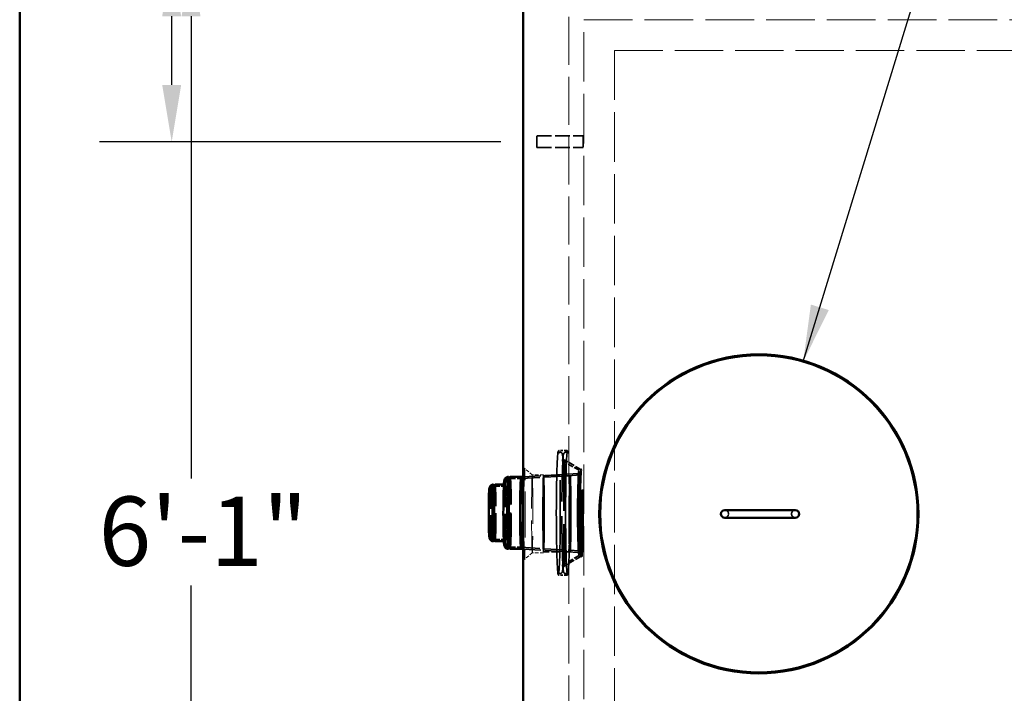
# Model space of a CAD drawing. Units: inches. Extents: x 9 to 314, y 9 to 408.
# Drawn here: x 9 to 74, y 265 to 310 of the extents above; entities that cross this region are included whole.
import ezdxf
from ezdxf.enums import TextEntityAlignment as Align

# ---------------------------------------------------------------- set-up
doc = ezdxf.new("R2010")
doc.units = ezdxf.units.IN
doc.header["$LTSCALE"] = 1710
doc.header["$MEASUREMENT"] = 0
doc.linetypes.add('DASHED', pattern=[0.2067, 0.1654, -0.0413])
for name, color, linetype, lineweight in [('Dimensions(ACME )', 7, 'Continuous', 25), ('Hidden Edges(ACME )', 7, 'DASHED', 35), ('Sketch Geometry(ACME )', 7, 'Continuous', 50), ('Symbols(ACME )', 7, 'Continuous', 25), ('Title (ANSI)', 7, 'Continuous', 50), ('Visible Edges(ACME )', 7, 'Continuous', 50)]:
    doc.layers.add(name, color=color, linetype=linetype, lineweight=lineweight)
doc.styles.add('DEFAULT-ACME', font='arial.ttf')
doc.styles.get("Standard").update_dxf_attribs({"font": 'ROMANS.shx'})
doc.dimstyles.new('DEFAULT-ACME -01', dxfattribs={"dimscale": 38, "dimtxt": 0.12, "dimasz": 0.098425, "dimexe": 0.125, "dimexo": 0.0625, "dimgap": 0.031496, "dimtad": 0, "dimtih": 1, "dimtoh": 1, "dimrnd": 1e-08, "dimzin": 1, "dimdsep": 46, "dimlunit": 4, "dimtxsty": 'DEFAULT-ACME', "dimcen": 0.09, "dimdle": 0.393701, "dimclrd": 256, "dimclre": 256, "dimclrt": 7, "dimadec": 0, "dimazin": 0, "dimtfac": 1, "dimtofl": 0, "dimtmove": 0, "dimatfit": 3, "dimfxl": 1, "dimfrac": 2, "dimtolj": 1, "dimtzin": 0, "dimlwd": 25, "dimlwe": 25, "dimarcsym": 0})
doc.dimstyles.new('DEFAULT-ACME -01$7', dxfattribs={"dimscale": 38, "dimtxt": 0.12, "dimasz": 0.098425, "dimexe": 0.125, "dimexo": 0.0625, "dimgap": 0.031496, "dimtad": 0, "dimtih": 1, "dimtoh": 1, "dimrnd": 1e-08, "dimzin": 1, "dimdsep": 46, "dimlunit": 4, "dimtxsty": 'DEFAULT-ACME', "dimcen": 0.09, "dimdle": 0.393701, "dimclrd": 256, "dimclre": 256, "dimclrt": 7, "dimadec": 0, "dimazin": 0, "dimtfac": 1, "dimtofl": 0, "dimtmove": 0, "dimatfit": 3, "dimfxl": 1, "dimfrac": 2, "dimtolj": 1, "dimtzin": 0, "dimlwd": 25, "dimlwe": 25, "dimarcsym": 0})

# ---------------------------------------------------------------- blocks, each defined once
blk = doc.blocks.new('Borders Back-Sheet2')
at = {"layer": 'Sketch Geometry(ACME )'}
blk.add_line((0.25, 10.75), (0.25, 0.25), dxfattribs=at)
at = {"layer": 'Symbols(ACME )', "color": 7, "lineweight": 30, "flags": 63}
for tag, height, p in [('WT-TOP', 0.12, (4.595, 0.69)), ('Co.', 0.16, (6.005, 0.7)), ('Date', 0.12, (7.17, 0.67)), ('Sheet', 0.1, (7.73, 0.39)), ('Ch#', 0.1, (6.48, 0.39)), ('Pg#', 0.1, (7.06, 0.39))]:
    blk.add_attdef(tag, text='', height=height, dxfattribs=at).set_placement(p, align=Align.TOP_LEFT)
at = {"layer": 'Title (ANSI)', "color": 7, "lineweight": 30, "flags": 63}
for tag, height, p in [('<Name>^M', 0.16, (1.25, 1.0925)), ('ITEM:', 0.16, (6.72, 1.1025)), ('<WT-B>', 0.12, (4.735, 0.45))]:
    blk.add_attdef(tag, text='', height=height, dxfattribs=at).set_placement(p, align=Align.TOP_LEFT)
blk = doc.blocks.new('*D19')
at = {"layer": 'Defpoints', "color": 0, "linetype": 'Continuous', "transparency": 16777216}
for p in [(42.616, 313.697), (20.77, 240.697), (42.616, 240.697)]:
    blk.add_point(p, dxfattribs=at)
at = {"layer": 'Dimensions(ACME )', "color": 156, "linetype": 'Continuous', "lineweight": 25, "true_color": 0x004080, "transparency": 16777216}
for p, q in [((40.241, 313.697), (16.02, 313.697)), ((20.77, 309.957), (20.77, 279.532)), ((20.77, 244.437), (20.77, 272.482)), ((40.241, 240.697), (16.02, 240.697))]:
    blk.add_line(p, q, dxfattribs=at)
at = {"layer": 'Dimensions(ACME )', "color": 156, "linetype": 'Continuous', "true_color": 0x004080, "transparency": 16777216}
for points in [[(20.147, 309.957), (21.393, 309.957), (20.77, 313.697)], [(20.147, 244.437), (21.393, 244.437), (20.77, 240.697)]]:
    blk.add_solid(points, dxfattribs=at)
at = {"layer": 'Dimensions(ACME )', "color": 7, "linetype": 'Continuous', "lineweight": 25, "transparency": 16777216, "insert": (14.697, 278.335), "char_height": 4.56, "attachment_point": 1, "style": 'DEFAULT-ACME'}
blk.add_mtext('\\A1;6\'-1"', dxfattribs=at)
blk = doc.blocks.new('*D29')
at = {"layer": 'Defpoints', "color": 0, "linetype": 'Continuous', "transparency": 16777216}
for p in [(19.498, 313.697), (42.616, 313.697), (43.52, 301.697)]:
    blk.add_point(p, dxfattribs=at)
at = {"layer": 'Dimensions(ACME )', "color": 156, "linetype": 'Continuous', "lineweight": 25, "true_color": 0x004080, "transparency": 16777216}
for p, q in [((19.498, 313.697), (19.498, 323.092)), ((19.498, 323.092), (23.238, 323.092)), ((40.241, 313.697), (14.748, 313.697)), ((19.498, 305.437), (19.498, 309.957)), ((41.145, 301.697), (14.748, 301.697))]:
    blk.add_line(p, q, dxfattribs=at)
at = {"layer": 'Dimensions(ACME )', "color": 156, "linetype": 'Continuous', "true_color": 0x004080, "transparency": 16777216}
for points in [[(18.874, 309.957), (20.121, 309.957), (19.498, 313.697)], [(18.874, 305.437), (20.121, 305.437), (19.498, 301.697)]]:
    blk.add_solid(points, dxfattribs=at)
at = {"layer": 'Dimensions(ACME )', "color": 7, "linetype": 'Continuous', "lineweight": 25, "transparency": 16777216, "insert": (24.435, 325.421), "char_height": 4.56, "attachment_point": 1, "style": 'DEFAULT-ACME'}
blk.add_mtext('\\A1;1\'-0"', dxfattribs=at)

msp = doc.modelspace()

# ---------------------------------------------------------------- linework, layer by layer
at = {"layer": 'Hidden Edges(ACME )', "linetype": 'DASHED', "lineweight": 18, "ltscale": 0.01115}
msp.add_line((45.616, 243.697), (45.616, 310.697), dxfattribs=at)
at = {"layer": 'Hidden Edges(ACME )', "linetype": 'DASHED', "lineweight": 18, "ltscale": 0.011319}
msp.add_line((46.599, 309.713), (118.616, 309.713), dxfattribs=at)
at = {"layer": 'Hidden Edges(ACME )', "linetype": 'DASHED', "lineweight": 18, "ltscale": 0.0115}
msp.add_line((46.599, 244.68), (46.599, 309.713), dxfattribs=at)
at = {"layer": 'Hidden Edges(ACME )', "ltscale": 0.00339}
for p, q in [((43.52, 302.072), (46.566, 302.072)), ((43.52, 301.322), (46.566, 301.322))]:
    msp.add_line(p, q, dxfattribs=at)
at = {"layer": 'Hidden Edges(ACME )', "ltscale": 0.000537999}
for p, q in [((45.477, 281.365), (44.992, 281.365)), ((45.477, 273.153), (44.992, 273.153))]:
    msp.add_line(p, q, dxfattribs=at)
at = {"layer": 'Hidden Edges(ACME )', "ltscale": 6.73939e-05}
for p, q in [((45.054, 281.255), (44.992, 281.255)), ((45.477, 281.255), (45.414, 281.255)), ((45.054, 273.263), (44.992, 273.263)), ((45.477, 273.263), (45.414, 273.263))]:
    msp.add_line(p, q, dxfattribs=at)
at = {"layer": 'Hidden Edges(ACME )', "ltscale": 0.001271}
for p, q in [((46.291, 280.064), (45.305, 280.641)), ((46.291, 274.455), (45.305, 273.877))]:
    msp.add_line(p, q, dxfattribs=at)
at = {"layer": 'Hidden Edges(ACME )', "ltscale": 0.001391}
for p, q in [((46.4, 280.127), (45.322, 280.759)), ((46.4, 274.392), (45.322, 273.76))]:
    msp.add_line(p, q, dxfattribs=at)
at = {"layer": 'Hidden Edges(ACME )', "ltscale": 0.004099}
for p, q in [((42.616, 279.637), (46.289, 279.864)), ((42.616, 274.881), (46.289, 274.654))]:
    msp.add_line(p, q, dxfattribs=at)
at = {"layer": 'Hidden Edges(ACME )', "linetype": 'DASHED', "lineweight": 18, "ltscale": 0.000740566}
for p, q in [((43.213, 279.759), (42.71, 280.196)), ((43.213, 274.635), (42.71, 274.197))]:
    msp.add_line(p, q, dxfattribs=at)
at = {"layer": 'Hidden Edges(ACME )', "ltscale": 0.000120429}
for p, q in [((46.395, 280.062), (46.465, 280.147)), ((46.395, 274.456), (46.465, 274.372))]:
    msp.add_line(p, q, dxfattribs=at)
at = {"layer": 'Hidden Edges(ACME )', "ltscale": 7.94886e-05}
for p, q in [((46.398, 280.127), (46.468, 280.149)), ((46.398, 274.391), (46.468, 274.369))]:
    msp.add_line(p, q, dxfattribs=at)
at = {"layer": 'Hidden Edges(ACME )', "ltscale": 0.000972403}
for p, q in [((42.491, 279.519), (41.616, 279.519)), ((42.491, 274.999), (41.616, 274.999))]:
    msp.add_line(p, q, dxfattribs=at)
at = {"layer": 'Hidden Edges(ACME )'}
for p, q in [((41.714, 279.572), (41.712, 279.574)), ((42.488, 279.629), (42.488, 279.629)), ((40.708, 279.092), (40.707, 279.092)), ((40.708, 275.427), (40.707, 275.426)), ((41.714, 274.947), (41.712, 274.945)), ((42.488, 274.889), (42.488, 274.889))]:
    msp.add_line(p, q, dxfattribs=at)
at = {"layer": 'Hidden Edges(ACME )', "ltscale": 0.004361}
for p, q in [((42.491, 279.519), (46.399, 279.761)), ((42.491, 274.999), (46.399, 274.758))]:
    msp.add_line(p, q, dxfattribs=at)
at = {"layer": 'Hidden Edges(ACME )', "linetype": 'DASHED', "lineweight": 18, "ltscale": 0.000829511}
for p, q in [((43.959, 279.759), (43.213, 279.759)), ((43.959, 274.634), (43.213, 274.634))]:
    msp.add_line(p, q, dxfattribs=at)
at = {"layer": 'Hidden Edges(ACME )', "ltscale": 0.001952}
for p, q in [((45.713, 279.697), (43.959, 279.697)), ((45.713, 274.697), (43.959, 274.697))]:
    msp.add_line(p, q, dxfattribs=at)
at = {"layer": 'Hidden Edges(ACME )', "ltscale": 0.00088051}
for p, q in [((41.429, 279.014), (40.637, 279.014)), ((41.429, 275.504), (40.637, 275.504))]:
    msp.add_line(p, q, dxfattribs=at)
at = {"layer": 'Hidden Edges(ACME )', "ltscale": 0.0008726}
for centre, start, end in [((55.875, 277.197), 270, 90), ((60.519, 277.197), 90, 270)]:
    msp.add_arc(centre, 0.25, start, end, dxfattribs=at)
at = {"layer": 'Hidden Edges(ACME )', "ltscale": 0.002622}
for centre, major_axis, ratio in [((43.52, 301.697), (0, -0.375), 0.015873), ((46.566, 301.697), (0, 0.375), 0.016667)]:
    msp.add_ellipse(centre, major_axis=major_axis, ratio=ratio, dxfattribs=at)
at = {"layer": 'Hidden Edges(ACME )', "ltscale": 0.028349}
for centre in [(44.93, 277.259), (45.539, 277.259)]:
    msp.add_ellipse(centre, major_axis=(0, -4.051), ratio=0.032503, dxfattribs=at)
at = {"layer": 'Hidden Edges(ACME )', "linetype": 'DASHED', "lineweight": 18, "ltscale": 0.010666}
msp.add_ellipse((42.709, 277.197), major_axis=(0, -3), ratio=0.015871, dxfattribs=at)
at = {"layer": 'Hidden Edges(ACME )', "ltscale": 0.019629}
for centre in [(46.289, 277.259), (46.399, 277.259)]:
    msp.add_ellipse(centre, major_axis=(0, -2.805), ratio=0.032503, dxfattribs=at)
at = {"layer": 'Hidden Edges(ACME )', "ltscale": 0.01823}
msp.add_ellipse((46.289, 277.259), major_axis=(0, -2.605), ratio=0.032503, dxfattribs=at)
at = {"layer": 'Hidden Edges(ACME )', "ltscale": 0.02007}
msp.add_ellipse((46.399, 277.259), major_axis=(0, -2.868), ratio=0.032503, dxfattribs=at)
at = {"layer": 'Hidden Edges(ACME )', "ltscale": 0.020224}
msp.add_ellipse((46.469, 277.259), major_axis=(0, -2.89), ratio=0.032503, dxfattribs=at)
at = {"layer": 'Hidden Edges(ACME )', "ltscale": 0.00815}
msp.add_ellipse((41.644, 277.259), major_axis=(0, 2.37), ratio=0.032503, start_param=3.168377, end_param=6.256401, dxfattribs=at)
at = {"layer": 'Hidden Edges(ACME )', "ltscale": 0.008296}
msp.add_ellipse((41.712, 277.259), major_axis=(0, 2.313), ratio=0.032503, start_param=3.102093, end_param=6.322685, dxfattribs=at)
at = {"layer": 'Hidden Edges(ACME )', "ltscale": 0.008291}
msp.add_ellipse((41.759, 277.259), major_axis=(0, 2.37), ratio=0.032503, start_param=3.141593, end_param=6.283185, dxfattribs=at)
at = {"layer": 'Hidden Edges(ACME )', "ltscale": 0.015815}
msp.add_ellipse((42.491, 277.259), major_axis=(0, -2.26), ratio=0.032503, dxfattribs=at)
at = {"layer": 'Hidden Edges(ACME )', "ltscale": 0.008302}
msp.add_ellipse((42.488, 277.259), major_axis=(0, 2.37), ratio=0.032503, start_param=3.139582, end_param=6.285196, dxfattribs=at)
at = {"layer": 'Hidden Edges(ACME )', "linetype": 'DASHED', "lineweight": 18, "ltscale": 0.011388}
msp.add_ellipse((43.213, 277.197), major_axis=(0, 2.562), ratio=0.015871, dxfattribs=at)
at = {"layer": 'Hidden Edges(ACME )', "ltscale": 0.017932}
msp.add_ellipse((43.959, 277.197), major_axis=(0, 2.562), ratio=0.015871, dxfattribs=at)
at = {"layer": 'Hidden Edges(ACME )', "ltscale": 0.017494}
for centre, major_axis, ratio in [((43.959, 277.197), (0, -2.5), 0.015871), ((45.713, 277.197), (0, 2.5), 0.016664)]:
    msp.add_ellipse(centre, major_axis=major_axis, ratio=ratio, dxfattribs=at)
at = {"layer": 'Hidden Edges(ACME )', "ltscale": 0.017504}
msp.add_ellipse((46.399, 277.259), major_axis=(0, -2.501), ratio=0.032503, dxfattribs=at)
at = {"layer": 'Hidden Edges(ACME )', "ltscale": 0.006445}
msp.add_ellipse((40.652, 277.259), major_axis=(0, 1.865), ratio=0.032503, start_param=3.160637, end_param=6.264141, dxfattribs=at)
at = {"layer": 'Hidden Edges(ACME )', "ltscale": 0.00648}
msp.add_ellipse((40.707, 277.259), major_axis=(0, 1.833), ratio=0.032503, start_param=3.124834, end_param=6.299944, dxfattribs=at)
at = {"layer": 'Hidden Edges(ACME )', "ltscale": 0.006524}
msp.add_ellipse((40.769, 277.259), major_axis=(0, 1.865), ratio=0.032503, start_param=3.141593, end_param=6.283185, dxfattribs=at)
at = {"layer": 'Hidden Edges(ACME )'}
for start_param, end_param in [(3.492689, 3.503316), (2.779869, 2.790497)]:
    msp.add_ellipse((60.499, 277.197), major_axis=(-0.272, 0), ratio=0.919502, start_param=start_param, end_param=end_param, dxfattribs=at)
at = {"layer": 'Hidden Edges(ACME )', "ltscale": 0.001243}
for points, knots in [([(44.895, 281.161), (44.897, 281.181), (44.899, 281.2), (44.904, 281.233), (44.907, 281.248), (44.912, 281.274), (44.915, 281.286), (44.921, 281.307), (44.924, 281.317), (44.938, 281.341), (44.955, 281.365), (44.992, 281.365)], [5.9782757, 5.9782757, 5.9782757, 5.9782757, 6.0327559, 6.0327559, 6.087236, 6.087236, 6.1417161, 6.1417161, 6.1961963, 6.1961963, 6.2506764, 6.2506764, 6.2506764, 6.2506764]), ([(45.477, 281.365), (45.492, 281.365), (45.507, 281.359), (45.528, 281.344), (45.533, 281.336), (45.545, 281.317), (45.548, 281.308), (45.554, 281.286), (45.557, 281.275), (45.562, 281.248), (45.564, 281.233), (45.569, 281.2), (45.572, 281.182), (45.574, 281.161), (45.574, 281.161), (45.574, 281.161)], [6.2506764, 6.2506764, 6.2506764, 6.2506764, 6.2736297, 6.2736297, 6.3046849, 6.3046849, 6.3591651, 6.3591651, 6.4136452, 6.4136452, 6.4681254, 6.4681254, 6.5226055, 6.5226055, 6.5230772, 6.5230772, 6.5230772, 6.5230772]), ([(44.992, 273.153), (44.976, 273.153), (44.962, 273.159), (44.941, 273.174), (44.935, 273.183), (44.924, 273.201), (44.921, 273.211), (44.915, 273.232), (44.912, 273.244), (44.907, 273.27), (44.904, 273.285), (44.899, 273.318), (44.897, 273.337), (44.895, 273.357), (44.895, 273.357), (44.895, 273.358)], [3.1090838, 3.1090838, 3.1090838, 3.1090838, 3.132037, 3.132037, 3.1630923, 3.1630923, 3.2175724, 3.2175724, 3.2720526, 3.2720526, 3.3265327, 3.3265327, 3.3810129, 3.3810129, 3.3814845, 3.3814845, 3.3814845, 3.3814845]), ([(45.574, 273.358), (45.572, 273.337), (45.569, 273.319), (45.565, 273.286), (45.562, 273.271), (45.557, 273.244), (45.554, 273.233), (45.548, 273.211), (45.545, 273.202), (45.53, 273.178), (45.514, 273.153), (45.477, 273.153)], [2.8366831, 2.8366831, 2.8366831, 2.8366831, 2.8911632, 2.8911632, 2.9456434, 2.9456434, 3.0001235, 3.0001235, 3.0546036, 3.0546036, 3.1090838, 3.1090838, 3.1090838, 3.1090838])]:
    msp.add_open_spline(points, degree=3, knots=knots, dxfattribs=at)
at = {"layer": 'Hidden Edges(ACME )', "ltscale": 0.001235}
for points, knots in [([(44.992, 281.255), (44.977, 281.255), (44.963, 281.262), (44.948, 281.274), (44.946, 281.279), (44.943, 281.283), (44.945, 281.28), (44.948, 281.269), (44.95, 281.26), (44.955, 281.238), (44.957, 281.225), (44.961, 281.195), (44.963, 281.179), (44.965, 281.161)], [6.2506764, 6.2506764, 6.2506764, 6.2506764, 6.2764275, 6.2764275, 6.3087136, 6.3087136, 6.3631937, 6.3631937, 6.4176738, 6.4176738, 6.472154, 6.472154, 6.5230772, 6.5230772, 6.5230772, 6.5230772]), ([(45.503, 281.161), (45.506, 281.18), (45.508, 281.198), (45.512, 281.228), (45.514, 281.241), (45.519, 281.262), (45.521, 281.271), (45.524, 281.281), (45.526, 281.284), (45.521, 281.276), (45.509, 281.255), (45.477, 281.255)], [5.9782757, 5.9782757, 5.9782757, 5.9782757, 6.0327559, 6.0327559, 6.087236, 6.087236, 6.1417161, 6.1417161, 6.1961963, 6.1961963, 6.2506764, 6.2506764, 6.2506764, 6.2506764]), ([(44.965, 273.358), (44.963, 273.338), (44.961, 273.321), (44.956, 273.291), (44.954, 273.278), (44.95, 273.256), (44.948, 273.248), (44.945, 273.237), (44.943, 273.235), (44.948, 273.243), (44.959, 273.263), (44.992, 273.263)], [2.8366831, 2.8366831, 2.8366831, 2.8366831, 2.8911632, 2.8911632, 2.9456434, 2.9456434, 3.0001235, 3.0001235, 3.0546036, 3.0546036, 3.1090838, 3.1090838, 3.1090838, 3.1090838]), ([(45.477, 273.263), (45.492, 273.263), (45.505, 273.256), (45.521, 273.244), (45.523, 273.24), (45.525, 273.235), (45.524, 273.238), (45.52, 273.249), (45.518, 273.258), (45.514, 273.28), (45.512, 273.293), (45.507, 273.323), (45.505, 273.34), (45.503, 273.358)], [3.1090838, 3.1090838, 3.1090838, 3.1090838, 3.1348348, 3.1348348, 3.1671209, 3.1671209, 3.221601, 3.221601, 3.2760812, 3.2760812, 3.3305613, 3.3305613, 3.3814845, 3.3814845, 3.3814845, 3.3814845])]:
    msp.add_open_spline(points, degree=3, knots=knots, dxfattribs=at)
at = {"layer": 'Hidden Edges(ACME )', "ltscale": 0.013679}
for points, knots in [([(45.054, 281.255), (45.074, 281.255), (45.092, 281.251), (45.124, 281.237), (45.135, 281.228), (45.156, 281.208), (45.163, 281.198), (45.179, 281.172), (45.183, 281.159), (45.217, 281.052), (45.224, 280.918), (45.251, 280.476), (45.262, 280.216), (45.28, 279.605), (45.288, 279.256), (45.299, 278.502), (45.303, 278.098), (45.306, 277.275), (45.305, 276.857), (45.3, 276.047), (45.295, 275.657), (45.281, 274.942), (45.272, 274.618), (45.252, 274.069), (45.24, 273.845), (45.215, 273.513), (45.224, 273.444), (45.171, 273.332), (45.164, 273.32), (45.137, 273.292), (45.118, 273.276), (45.078, 273.265), (45.066, 273.263), (45.054, 273.263)], [6.250676, 6.250676, 6.250676, 6.250676, 6.265197, 6.265197, 6.281314, 6.281314, 6.303869, 6.303869, 6.353459, 6.353459, 6.743523, 6.743523, 7.069164, 7.069164, 7.390427, 7.390427, 7.710952, 7.710952, 8.031298, 8.031298, 8.351672, 8.351672, 8.672328, 8.672328, 8.994158, 8.994158, 9.324918, 9.324918, 9.358594, 9.358594, 9.383274, 9.383274, 9.392269, 9.392269, 9.392269, 9.392269]), ([(45.414, 273.263), (45.395, 273.263), (45.376, 273.268), (45.345, 273.282), (45.333, 273.291), (45.313, 273.311), (45.306, 273.32), (45.29, 273.347), (45.286, 273.359), (45.252, 273.466), (45.244, 273.601), (45.218, 274.042), (45.207, 274.303), (45.188, 274.914), (45.181, 275.263), (45.169, 276.016), (45.166, 276.42), (45.163, 277.243), (45.163, 277.662), (45.169, 278.471), (45.174, 278.862), (45.188, 279.577), (45.196, 279.9), (45.217, 280.449), (45.228, 280.673), (45.254, 281.006), (45.244, 281.075), (45.298, 281.186), (45.304, 281.198), (45.332, 281.227), (45.35, 281.242), (45.39, 281.254), (45.402, 281.255), (45.414, 281.255)], [3.109084, 3.109084, 3.109084, 3.109084, 3.123604, 3.123604, 3.139721, 3.139721, 3.162276, 3.162276, 3.211866, 3.211866, 3.601931, 3.601931, 3.927571, 3.927571, 4.248834, 4.248834, 4.569359, 4.569359, 4.889705, 4.889705, 5.210079, 5.210079, 5.530735, 5.530735, 5.852565, 5.852565, 6.183326, 6.183326, 6.217001, 6.217001, 6.241682, 6.241682, 6.250676, 6.250676, 6.250676, 6.250676])]:
    msp.add_open_spline(points, degree=3, knots=knots, dxfattribs=at)
at = {"layer": 'Hidden Edges(ACME )', "ltscale": 0.012512}
msp.add_open_spline([(45.305, 280.641), (45.283, 280.654), (45.267, 280.668), (45.241, 280.694), (45.233, 280.706), (45.218, 280.728), (45.214, 280.737), (45.205, 280.756), (45.203, 280.761), (45.2, 280.771), (45.202, 280.765), (45.209, 280.727), (45.216, 280.667), (45.233, 280.464), (45.243, 280.288), (45.262, 279.839), (45.27, 279.559), (45.284, 278.928), (45.289, 278.577), (45.295, 277.842), (45.297, 277.457), (45.295, 276.694), (45.293, 276.316), (45.284, 275.604), (45.277, 275.271), (45.262, 274.684), (45.252, 274.431), (45.232, 274.033), (45.22, 273.885), (45.207, 273.776), (45.203, 273.755), (45.201, 273.75), (45.201, 273.753), (45.21, 273.774), (45.213, 273.781), (45.226, 273.804), (45.237, 273.821), (45.271, 273.854), (45.285, 273.866), (45.305, 273.877)], degree=3, knots=[6.269721, 6.269721, 6.269721, 6.269721, 6.283609, 6.283609, 6.299903, 6.299903, 6.321245, 6.321245, 6.356781, 6.356781, 6.434629, 6.434629, 6.625029, 6.625029, 6.919934, 6.919934, 7.235127, 7.235127, 7.553502, 7.553502, 7.872641, 7.872641, 8.191914, 8.191914, 8.510907, 8.510907, 8.828713, 8.828713, 9.140814, 9.140814, 9.257019, 9.257019, 9.315122, 9.315122, 9.336003, 9.336003, 9.361002, 9.361002, 9.373225, 9.373225, 9.373225, 9.373225], dxfattribs=at)
at = {"layer": 'Hidden Edges(ACME )', "ltscale": 0.012275}
msp.add_open_spline([(45.322, 280.759), (45.313, 280.764), (45.309, 280.769), (45.302, 280.779), (45.303, 280.779), (45.306, 280.77), (45.313, 280.739), (45.329, 280.61), (45.34, 280.472), (45.36, 280.092), (45.369, 279.845), (45.385, 279.27), (45.392, 278.942), (45.401, 278.241), (45.404, 277.867), (45.405, 277.112), (45.404, 276.73), (45.398, 275.997), (45.393, 275.646), (45.38, 275.011), (45.371, 274.727), (45.352, 274.255), (45.341, 274.066), (45.324, 273.872), (45.319, 273.822), (45.31, 273.767), (45.307, 273.752), (45.302, 273.737), (45.288, 273.74), (45.322, 273.76)], degree=3, knots=[6.269721, 6.269721, 6.269721, 6.269721, 6.294911, 6.294911, 6.344695, 6.344695, 6.500557, 6.500557, 6.799617, 6.799617, 7.117426, 7.117426, 7.436843, 7.436843, 7.756581, 7.756581, 8.076397, 8.076397, 8.396182, 8.396182, 8.715783, 8.715783, 9.034595, 9.034595, 9.190773, 9.190773, 9.281999, 9.281999, 9.373225, 9.373225, 9.373225, 9.373225], dxfattribs=at)
at = {"layer": 'Hidden Edges(ACME )', "ltscale": 0.006776}
msp.add_open_spline([(41.351, 275.35), (41.356, 275.343), (41.359, 275.338), (41.365, 275.327), (41.367, 275.324), (41.37, 275.316), (41.37, 275.315), (41.368, 275.321), (41.365, 275.337), (41.358, 275.404), (41.352, 275.475), (41.342, 275.673), (41.337, 275.808), (41.328, 276.123), (41.324, 276.304), (41.319, 276.693), (41.317, 276.901), (41.316, 277.323), (41.317, 277.536), (41.32, 277.946), (41.323, 278.143), (41.33, 278.499), (41.335, 278.659), (41.345, 278.924), (41.351, 279.03), (41.36, 279.137), (41.363, 279.164), (41.368, 279.196), (41.37, 279.205), (41.369, 279.201), (41.368, 279.198), (41.363, 279.186), (41.361, 279.183), (41.356, 279.175), (41.353, 279.172), (41.351, 279.169)], degree=3, knots=[3.148947, 3.148947, 3.148947, 3.148947, 3.166872, 3.166872, 3.194428, 3.194428, 3.249186, 3.249186, 3.386643, 3.386643, 3.65651, 3.65651, 3.968729, 3.968729, 4.286602, 4.286602, 4.605653, 4.605653, 4.924991, 4.924991, 5.244235, 5.244235, 5.562847, 5.562847, 5.878829, 5.878829, 6.027195, 6.027195, 6.138936, 6.138936, 6.185204, 6.185204, 6.201985, 6.201985, 6.210813, 6.210813, 6.210813, 6.210813], dxfattribs=at)
at = {"layer": 'Hidden Edges(ACME )', "ltscale": 0.007655}
msp.add_open_spline([(41.616, 274.999), (41.601, 274.999), (41.585, 275.002), (41.559, 275.012), (41.547, 275.019), (41.528, 275.034), (41.521, 275.041), (41.509, 275.057), (41.504, 275.064), (41.495, 275.082), (41.492, 275.091), (41.48, 275.129), (41.478, 275.152), (41.464, 275.268), (41.456, 275.396), (41.443, 275.712), (41.438, 275.884), (41.429, 276.269), (41.426, 276.48), (41.422, 276.922), (41.422, 277.153), (41.422, 277.609), (41.424, 277.835), (41.429, 278.261), (41.433, 278.46), (41.443, 278.812), (41.449, 278.964), (41.462, 279.209), (41.469, 279.299), (41.48, 279.38), (41.483, 279.396), (41.491, 279.426), (41.494, 279.436), (41.507, 279.459), (41.511, 279.465), (41.525, 279.481), (41.535, 279.493), (41.566, 279.51), (41.582, 279.516), (41.606, 279.519), (41.611, 279.519), (41.616, 279.519)], degree=3, knots=[3.109084, 3.109084, 3.109084, 3.109084, 3.120929, 3.120929, 3.133905, 3.133905, 3.149672, 3.149672, 3.171253, 3.171253, 3.212081, 3.212081, 3.377882, 3.377882, 3.770482, 3.770482, 4.094756, 4.094756, 4.416125, 4.416125, 4.736847, 4.736847, 5.057461, 5.057461, 5.378321, 5.378321, 5.700235, 5.700235, 6.027636, 6.027636, 6.139156, 6.139156, 6.194916, 6.194916, 6.211534, 6.211534, 6.232373, 6.232373, 6.246621, 6.246621, 6.250676, 6.250676, 6.250676, 6.250676], dxfattribs=at)
at = {"layer": 'Hidden Edges(ACME )', "ltscale": 0.005916}
msp.add_open_spline([(40.637, 275.504), (40.622, 275.504), (40.608, 275.507), (40.582, 275.516), (40.571, 275.522), (40.551, 275.536), (40.544, 275.544), (40.532, 275.558), (40.528, 275.565), (40.52, 275.58), (40.517, 275.586), (40.51, 275.606), (40.508, 275.616), (40.497, 275.669), (40.493, 275.722), (40.482, 275.887), (40.478, 275.999), (40.469, 276.26), (40.466, 276.407), (40.461, 276.726), (40.46, 276.896), (40.458, 277.243), (40.459, 277.42), (40.461, 277.763), (40.463, 277.928), (40.469, 278.231), (40.472, 278.369), (40.481, 278.603), (40.486, 278.699), (40.497, 278.847), (40.458, 278.839), (40.53, 278.957), (40.533, 278.961), (40.544, 278.975), (40.554, 278.985), (40.581, 279.002), (40.596, 279.009), (40.621, 279.014), (40.629, 279.014), (40.637, 279.014)], degree=3, knots=[3.109084, 3.109084, 3.109084, 3.109084, 3.120356, 3.120356, 3.132719, 3.132719, 3.147791, 3.147791, 3.166943, 3.166943, 3.196754, 3.196754, 3.269902, 3.269902, 3.584062, 3.584062, 3.919372, 3.919372, 4.242468, 4.242468, 4.563732, 4.563732, 4.884556, 4.884556, 5.20544, 5.20544, 5.526981, 5.526981, 5.851282, 5.851282, 6.197632, 6.197632, 6.210752, 6.210752, 6.23034, 6.23034, 6.24464, 6.24464, 6.250676, 6.250676, 6.250676, 6.250676], dxfattribs=at)
at = {"layer": 'Hidden Edges(ACME )', "ltscale": 0.006388}
msp.add_open_spline([(41.429, 275.504), (41.438, 275.504), (41.447, 275.502), (41.461, 275.496), (41.466, 275.492), (41.474, 275.484), (41.477, 275.481), (41.481, 275.474), (41.482, 275.472), (41.483, 275.468), (41.482, 275.473), (41.477, 275.497), (41.473, 275.534), (41.463, 275.656), (41.458, 275.754), (41.448, 275.998), (41.444, 276.146), (41.438, 276.474), (41.435, 276.655), (41.432, 277.031), (41.432, 277.226), (41.433, 277.612), (41.435, 277.802), (41.44, 278.157), (41.443, 278.322), (41.451, 278.61), (41.456, 278.733), (41.467, 278.923), (41.473, 278.993), (41.48, 279.039), (41.482, 279.047), (41.483, 279.049), (41.483, 279.048), (41.478, 279.039), (41.476, 279.036), (41.468, 279.028), (41.461, 279.022), (41.444, 279.016), (41.437, 279.014), (41.429, 279.014)], degree=3, knots=[3.109084, 3.109084, 3.109084, 3.109084, 3.123608, 3.123608, 3.139245, 3.139245, 3.15906, 3.15906, 3.193215, 3.193215, 3.277894, 3.277894, 3.502397, 3.502397, 3.811211, 3.811211, 4.129131, 4.129131, 4.448397, 4.448397, 4.767989, 4.767989, 5.087625, 5.087625, 5.407091, 5.407091, 5.725861, 5.725861, 6.041003, 6.041003, 6.14584, 6.14584, 6.198258, 6.198258, 6.216632, 6.216632, 6.238345, 6.238345, 6.250676, 6.250676, 6.250676, 6.250676], dxfattribs=at)
at = {"layer": 'Hidden Edges(ACME )', "ltscale": 0.00043508}
msp.add_open_spline([(55.626, 277.197), (55.626, 277.212), (55.627, 277.229), (55.634, 277.262), (55.639, 277.278), (55.65, 277.307), (55.658, 277.322), (55.677, 277.35), (55.688, 277.363), (55.71, 277.384), (55.723, 277.395), (55.751, 277.414), (55.766, 277.422), (55.794, 277.434), (55.81, 277.439), (55.843, 277.445), (55.86, 277.447), (55.875, 277.447)], degree=3, knots=[0, 0, 0, 0, 0.1175502, 0.1175502, 0.2351003, 0.2351003, 0.3526523, 0.3526523, 0.4702044, 0.4702044, 0.587759, 0.587759, 0.7053135, 0.7053135, 0.8228707, 0.8228707, 0.940201, 0.940201, 0.940201, 0.940201], dxfattribs=at)
at = {"layer": 'Hidden Edges(ACME )', "ltscale": 0.00131}
msp.add_open_spline([(55.876, 277.447), (55.891, 277.447), (55.908, 277.445), (55.941, 277.439), (55.957, 277.434), (55.985, 277.422), (56, 277.414), (56.028, 277.395), (56.041, 277.384), (56.063, 277.363), (56.074, 277.35), (56.093, 277.322), (56.101, 277.307), (56.112, 277.278), (56.117, 277.262), (56.124, 277.229), (56.126, 277.212), (56.126, 277.181), (56.124, 277.165), (56.117, 277.132), (56.112, 277.115), (56.101, 277.087), (56.093, 277.072), (56.074, 277.044), (56.063, 277.031), (56.041, 277.009), (56.028, 276.998), (56, 276.98), (55.985, 276.972), (55.957, 276.96), (55.941, 276.955), (55.908, 276.948), (55.891, 276.947), (55.86, 276.947), (55.843, 276.948), (55.81, 276.955), (55.794, 276.96), (55.766, 276.972), (55.751, 276.98), (55.723, 276.998), (55.71, 277.009), (55.688, 277.031), (55.677, 277.044), (55.658, 277.072), (55.65, 277.087), (55.639, 277.115), (55.634, 277.132), (55.627, 277.165), (55.626, 277.181), (55.626, 277.197)], degree=3, knots=[0.940428, 0.940428, 0.940428, 0.940428, 1.057985, 1.057985, 1.175543, 1.175543, 1.293099, 1.293099, 1.410654, 1.410654, 1.528207, 1.528207, 1.64576, 1.64576, 1.763309, 1.763309, 1.880859, 1.880859, 1.998409, 1.998409, 2.115958, 2.115958, 2.233511, 2.233511, 2.351064, 2.351064, 2.468619, 2.468619, 2.586175, 2.586175, 2.703733, 2.703733, 2.82129, 2.82129, 2.938847, 2.938847, 3.056404, 3.056404, 3.173959, 3.173959, 3.291514, 3.291514, 3.409066, 3.409066, 3.526618, 3.526618, 3.644168, 3.644168, 3.761718, 3.761718, 3.761718, 3.761718], dxfattribs=at)
at = {"layer": 'Hidden Edges(ACME )', "ltscale": 0.001209}
msp.add_open_spline([(60.519, 276.947), (60.504, 276.947), (60.487, 276.948), (60.454, 276.955), (60.438, 276.96), (60.409, 276.972), (60.394, 276.98), (60.366, 276.998), (60.353, 277.009), (60.332, 277.031), (60.321, 277.044), (60.302, 277.072), (60.294, 277.087), (60.282, 277.115), (60.277, 277.132), (60.271, 277.165), (60.269, 277.181), (60.269, 277.212), (60.271, 277.229), (60.277, 277.262), (60.282, 277.278), (60.294, 277.307), (60.302, 277.322), (60.321, 277.35), (60.332, 277.363), (60.353, 277.384), (60.366, 277.395), (60.394, 277.414), (60.409, 277.422), (60.438, 277.434), (60.454, 277.439), (60.487, 277.445), (60.504, 277.447), (60.535, 277.447), (60.552, 277.445), (60.585, 277.439), (60.601, 277.434), (60.629, 277.422), (60.644, 277.414), (60.672, 277.395), (60.685, 277.384), (60.707, 277.363), (60.718, 277.35), (60.736, 277.322), (60.744, 277.307), (60.751, 277.29), (60.752, 277.288), (60.753, 277.285)], degree=3, knots=[0.940428, 0.940428, 0.940428, 0.940428, 1.057985, 1.057985, 1.175543, 1.175543, 1.293099, 1.293099, 1.410654, 1.410654, 1.528207, 1.528207, 1.64576, 1.64576, 1.763309, 1.763309, 1.880859, 1.880859, 1.998409, 1.998409, 2.115958, 2.115958, 2.233511, 2.233511, 2.351064, 2.351064, 2.468619, 2.468619, 2.586175, 2.586175, 2.703733, 2.703733, 2.82129, 2.82129, 2.938847, 2.938847, 3.056404, 3.056404, 3.173959, 3.173959, 3.291514, 3.291514, 3.409066, 3.409066, 3.526618, 3.526618, 3.546006, 3.546006, 3.546006, 3.546006], dxfattribs=at)
at = {"layer": 'Hidden Edges(ACME )', "ltscale": 9.85981e-05}
for points, knots in [([(60.753, 277.285), (60.759, 277.27), (60.763, 277.255), (60.768, 277.225), (60.769, 277.211), (60.769, 277.197)], [0.7551368, 0.7551368, 0.7551368, 0.7551368, 0.8786782, 0.8786782, 0.9854998, 0.9854998, 0.9854998, 0.9854998]), ([(60.769, 277.197), (60.769, 277.183), (60.768, 277.169), (60.763, 277.139), (60.759, 277.123), (60.753, 277.108)], [0.9854998, 0.9854998, 0.9854998, 0.9854998, 1.0923215, 1.0923215, 1.2158629, 1.2158629, 1.2158629, 1.2158629])]:
    msp.add_open_spline(points, degree=3, knots=knots, dxfattribs=at)
at = {"layer": 'Hidden Edges(ACME )', "ltscale": 0.000334357}
msp.add_open_spline([(60.753, 277.108), (60.752, 277.106), (60.751, 277.103), (60.744, 277.087), (60.736, 277.072), (60.718, 277.044), (60.707, 277.031), (60.685, 277.009), (60.672, 276.998), (60.644, 276.98), (60.629, 276.972), (60.601, 276.96), (60.585, 276.955), (60.552, 276.948), (60.535, 276.947), (60.519, 276.947)], degree=3, knots=[0.215712, 0.215712, 0.215712, 0.215712, 0.2351003, 0.2351003, 0.3526523, 0.3526523, 0.4702044, 0.4702044, 0.587759, 0.587759, 0.7053135, 0.7053135, 0.8228707, 0.8228707, 0.940201, 0.940201, 0.940201, 0.940201], dxfattribs=at)
at = {"layer": 'Sketch Geometry(ACME )', "linetype": 'DASHED', "lineweight": 18, "ltscale": 0.01124}
msp.add_line((48.616, 307.697), (120.124, 307.697), dxfattribs=at)
at = {"layer": 'Sketch Geometry(ACME )', "linetype": 'DASHED', "lineweight": 18, "ltscale": 0.011505}
msp.add_line((48.616, 307.697), (48.616, 246.697), dxfattribs=at)
at = {"layer": 'Visible Edges(ACME )'}
for p, q in [((42.616, 313.697), (42.616, 240.697)), ((41.644, 279.629), (41.631, 279.629)), ((41.712, 279.574), (41.646, 279.628)), ((41.709, 279.571), (41.756, 279.627)), ((42.488, 279.629), (41.759, 279.629)), ((42.487, 279.629), (42.616, 279.637)), ((40.707, 279.092), (40.653, 279.124)), ((40.706, 279.092), (40.768, 279.124)), ((41.256, 279.124), (40.769, 279.124)), ((60.519, 277.447), (55.875, 277.447)), ((55.875, 276.947), (60.519, 276.947)), ((40.707, 275.426), (40.653, 275.395)), ((40.706, 275.427), (40.768, 275.395)), ((41.256, 275.394), (40.769, 275.394)), ((41.644, 274.889), (41.631, 274.889)), ((41.712, 274.945), (41.646, 274.89)), ((41.709, 274.948), (41.756, 274.891)), ((42.488, 274.889), (41.759, 274.889)), ((42.487, 274.889), (42.616, 274.881))]:
    msp.add_line(p, q, dxfattribs=at)
for radius in [10.5, 10.438]:
    msp.add_circle((58.12, 277.197), radius, dxfattribs=at)
for centre, start, end in [((55.875, 277.197), 90, 270), ((60.519, 277.197), 270, 90)]:
    msp.add_arc(centre, 0.25, start, end, dxfattribs=at)
for centre, major_axis, ratio, start_param, end_param in [((41.644, 277.259), (0, -2.37), 0.032503, 3.114808, 6.30997), ((41.712, 277.259), (0, -2.313), 0.032503, 3.181092, 6.243686), ((41.759, 277.259), (0, -2.37), 0.032503, 3.141593, 6.283185), ((42.488, 277.259), (0, -2.37), 0.032503, 3.143604, 6.281174), ((40.652, 277.259), (0, -1.865), 0.032503, 3.122548, 6.30223), ((40.707, 277.259), (0, -1.833), 0.032503, 3.158352, 6.266426), ((40.769, 277.259), (0, -1.865), 0.032503, 3.141593, 6.283185), ((60.499, 277.197), (-0.272, 0), 0.919502, 2.790497, 3.492689)]:
    msp.add_ellipse(centre, major_axis=major_axis, ratio=ratio, start_param=start_param, end_param=end_param, dxfattribs=at)
for points, knots in [([(41.351, 279.169), (41.347, 279.164), (41.341, 279.158), (41.325, 279.145), (41.313, 279.137), (41.285, 279.127), (41.271, 279.124), (41.256, 279.124)], [6.21081273, 6.21081273, 6.21081273, 6.21081273, 6.22408288, 6.22408288, 6.23936461, 6.23936461, 6.25067644, 6.25067644, 6.25067644, 6.25067644]), ([(41.631, 274.889), (41.603, 274.889), (41.576, 274.894), (41.526, 274.911), (41.504, 274.923), (41.465, 274.95), (41.451, 274.964), (41.426, 274.993), (41.417, 275.006), (41.403, 275.032), (41.398, 275.043), (41.387, 275.069), (41.384, 275.081), (41.372, 275.124), (41.37, 275.147), (41.358, 275.237), (41.352, 275.317), (41.34, 275.547), (41.334, 275.705), (41.324, 276.065), (41.32, 276.266), (41.314, 276.692), (41.313, 276.918), (41.312, 277.374), (41.313, 277.603), (41.317, 278.043), (41.32, 278.253), (41.328, 278.634), (41.333, 278.805), (41.345, 279.091), (41.352, 279.205), (41.364, 279.331), (41.368, 279.364), (41.378, 279.416), (41.381, 279.432), (41.396, 279.472), (41.4, 279.482), (41.415, 279.508), (41.425, 279.527), (41.464, 279.567), (41.485, 279.586), (41.543, 279.615), (41.574, 279.625), (41.615, 279.629), (41.623, 279.629), (41.631, 279.629)], [3.109084, 3.109084, 3.109084, 3.109084, 3.119866, 3.119866, 3.131717, 3.131717, 3.146564, 3.146564, 3.165203, 3.165203, 3.189564, 3.189564, 3.231429, 3.231429, 3.361839, 3.361839, 3.644587, 3.644587, 3.981112, 3.981112, 4.304983, 4.304983, 4.626707, 4.626707, 4.947941, 4.947941, 5.269404, 5.269404, 5.5922, 5.5922, 5.921002, 5.921002, 6.085839, 6.085839, 6.168258, 6.168258, 6.19025, 6.19025, 6.216668, 6.216668, 6.234493, 6.234493, 6.247569, 6.247569, 6.250676, 6.250676, 6.250676, 6.250676]), ([(40.652, 275.394), (40.624, 275.394), (40.597, 275.399), (40.548, 275.415), (40.526, 275.427), (40.487, 275.453), (40.473, 275.468), (40.447, 275.497), (40.438, 275.511), (40.424, 275.536), (40.419, 275.547), (40.41, 275.57), (40.407, 275.58), (40.399, 275.609), (40.397, 275.623), (40.386, 275.692), (40.381, 275.753), (40.371, 275.935), (40.366, 276.057), (40.358, 276.333), (40.355, 276.486), (40.351, 276.811), (40.35, 276.983), (40.349, 277.331), (40.35, 277.506), (40.352, 277.843), (40.355, 278.004), (40.361, 278.297), (40.365, 278.429), (40.374, 278.651), (40.379, 278.741), (40.389, 278.841), (40.392, 278.868), (40.4, 278.914), (40.403, 278.929), (40.417, 278.966), (40.42, 278.974), (40.432, 278.997), (40.441, 279.014), (40.475, 279.053), (40.495, 279.074), (40.552, 279.105), (40.583, 279.117), (40.628, 279.123), (40.64, 279.124), (40.652, 279.124)], [3.109084, 3.109084, 3.109084, 3.109084, 3.119708, 3.119708, 3.131399, 3.131399, 3.146287, 3.146287, 3.165625, 3.165625, 3.189647, 3.189647, 3.225845, 3.225845, 3.310426, 3.310426, 3.624585, 3.624585, 3.969354, 3.969354, 4.294644, 4.294644, 4.616951, 4.616951, 4.938575, 4.938575, 5.260472, 5.260472, 5.584059, 5.584059, 5.915256, 5.915256, 6.082966, 6.082966, 6.166821, 6.166821, 6.186229, 6.186229, 6.213102, 6.213102, 6.232531, 6.232531, 6.246113, 6.246113, 6.250676, 6.250676, 6.250676, 6.250676]), ([(41.256, 275.394), (41.271, 275.394), (41.286, 275.391), (41.312, 275.382), (41.322, 275.376), (41.34, 275.362), (41.346, 275.356), (41.351, 275.35), (41.351, 275.35), (41.351, 275.35)], [3.10908379, 3.10908379, 3.10908379, 3.10908379, 3.12083601, 3.12083601, 3.13363096, 3.13363096, 3.14856304, 3.14856304, 3.14894749, 3.14894749, 3.14894749, 3.14894749])]:
    msp.add_open_spline(points, degree=3, knots=knots, dxfattribs=at)

# ---------------------------------------------------------------- block references
at = {"xscale": 38, "yscale": 38, "zscale": 38}
msp.add_blockref('Borders Back-Sheet2', (0, 0), dxfattribs=at)

# ---------------------------------------------------------------- dimensions: what is measured, and where the dimension line sits
at = {"layer": 'Dimensions(ACME )', "color": 156, "linetype": 'Continuous', "lineweight": 25, "true_color": 0x004080}
for base, p1, p2, override, picture, middle in [((19.498, 313.697), (43.52, 301.697), (42.616, 313.697), {"dimgap": 0.031496, "dimdec": 2, "dimlfac": 1, "dimtol": 0, "dimlim": 0, "dimtp": 0, "dimtm": 0, "dimtdec": 2, "dimatfit": 2}, '*D29', (30.281, 323.092)), ((20.77, 240.697), (42.616, 313.697), (42.616, 240.697), {"dimgap": 0.031496, "dimdec": 2, "dimlfac": 1, "dimtol": 0, "dimlim": 0, "dimtp": 0, "dimtm": 0, "dimtdec": 2, "dimatfit": 1}, '*D19', (20.77, 276.007))]:
    dim = msp.add_linear_dim(base=base, p1=p1, p2=p2, angle=90, dimstyle='DEFAULT-ACME -01', override=override, dxfattribs=at)
    dim.commit()
    dim.dimension.update_dxf_attribs({"geometry": picture, "text_midpoint": middle, "dimtype": 160})

# ---------------------------------------------------------------- leaders
at = {"layer": 'Symbols(ACME )', "color": 156, "linetype": 'Continuous', "lineweight": 25, "true_color": 0x004080, "annotation_type": 0, "has_hookline": 1, "hookline_direction": 0, "text_width": 60.646}
msp.add_leader([(61.036, 287.219), (75.869, 335.702), (81.547, 335.531)], dimstyle='DEFAULT-ACME -01$7', override={"dimtad": 0}, dxfattribs=at)

doc.saveas('drawing.dxf')
